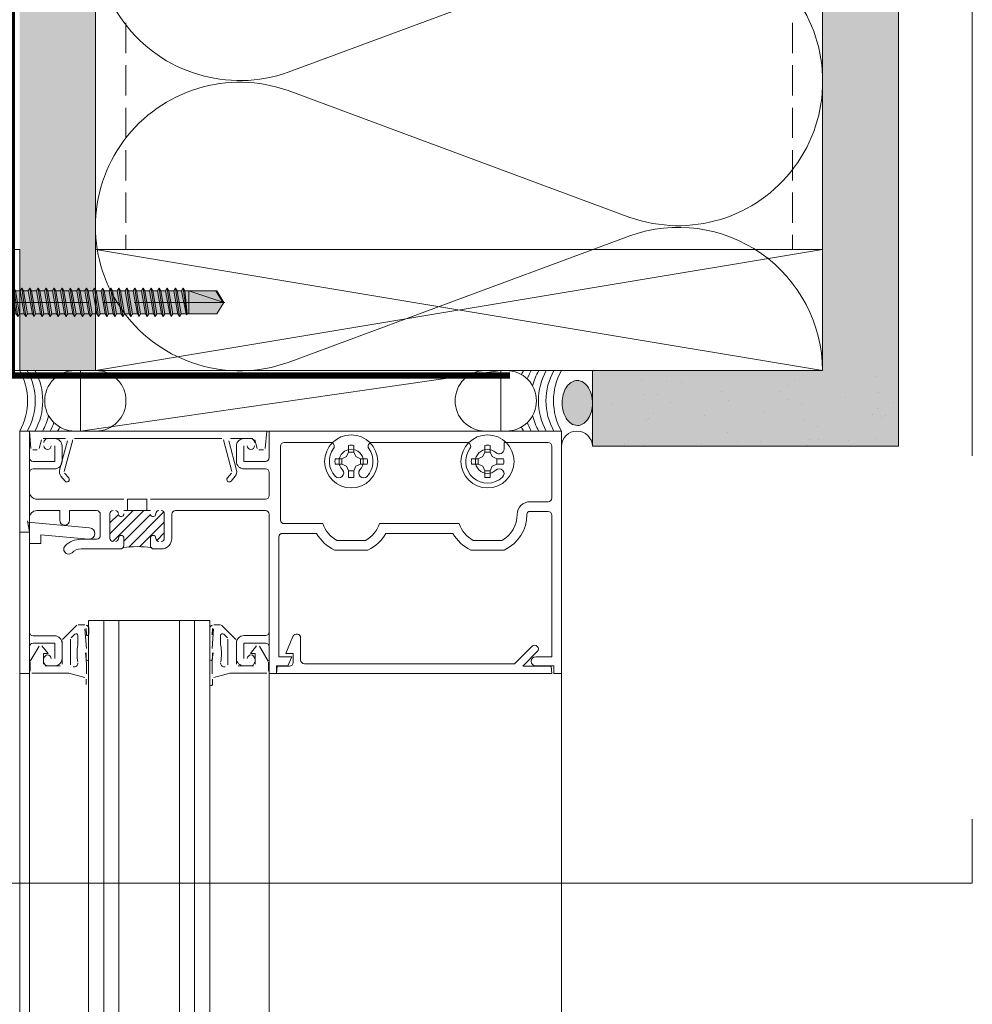
# Model space of a CAD drawing. Units: inches. Extents: x -661 to 522, y -265 to 284.
# Drawn here: x 264 to 271, y 218 to 227 of the extents above; entities that cross this region are included whole.
import ezdxf

# ---------------------------------------------------------------- set-up
doc = ezdxf.new("R2010")
doc.units = ezdxf.units.IN
doc.header["$MEASUREMENT"] = 0
for name, pattern in [('ACAD_ISO02W100', [15, 12, -3]), ('DASH', [0.35, 0.25, -0.1]), ('HIDDEN2', [0.1875, 0.125, -0.0625]), ('MITTE2', [28.575, 19.05, -3.175, 3.175, -3.175])]:
    doc.linetypes.add(name, pattern=pattern)
for name, color, linetype, lineweight in [('A-DETL', 3, 'Continuous', 5), ('A-DETL-GENF', 3, 'Continuous', 5), ('A-DETL-INSL', 8, 'Continuous', 5), ('A-WALL', 2, 'Continuous', 5), ('AK PART', 3, 'Continuous', 5), ('Allface-Accessories', 200, 'Continuous', 9), ('Allface-Centerlines', 1, 'MITTE2', 9), ('Allface-Dimension', 94, 'Continuous', 9), ('barrier', 1, 'HIDDEN2', 5), ('HATCH', 8, 'Continuous', 5), ('I-WALL', 2, 'Continuous', 5)]:
    doc.layers.add(name, color=color, linetype=linetype, lineweight=lineweight)
doc.layers.add('Allface-Hidden', color=54, linetype='ACAD_ISO02W100', lineweight=9, plot=False)
doc.styles.add('Allface-dwg', font='arial.ttf')
pattern_1 = [(307.5, (-2171.50716, -3497.32714), (0.481705942, 0.01574834), [0, -0.38, 0, -0.425, 0, -0.40625]), (277.5, (-2171.50716, -3497.32714), (0.70553652, -0.44244418), [0, -0.205, 0, -0.3425, 0, -0.13125]), (237.5, (-2171.50716, -3497.01964), (0.001414763, -0.778535465), [0, -0.125, 0, -0.45, 0, -0.5875]), (227.5, (-2171.50716, -3497.01964), (0.21941889, -0.75153165), [0, -0.0625, 0, -0.295, 0, -0.3375])]

# ---------------------------------------------------------------- blocks, each defined once
blk = doc.blocks.new('SLS60x46_fv')
at = {"transparency": 33554483}
h = blk.add_hatch(color=250, dxfattribs=at)
h.dxf.hatch_style = 1
h.paths.add_polyline_path([(-306.61, 157.79), (-307.18, 158.12), (-315.27, 158.12), (-315.85, 157.79), (-315.85, 154.62), (-316.23, 154.37), (-316.23, 153.82), (-317.23, 153.82), (-317.23, 152.22), (-313.62, 152.22), (-313.62, 151.37), (-314.22, 151.02), (-313.62, 150.67), (-313.62, 149.67), (-314.22, 149.33), (-313.62, 148.98), (-313.62, 147.98), (-314.22, 147.63), (-313.62, 147.29), (-313.62, 146.29), (-314.22, 145.94), (-313.62, 145.59), (-313.62, 144.59), (-314.22, 144.25), (-313.62, 143.9), (-313.62, 142.9), (-314.22, 142.56), (-313.62, 142.21), (-313.62, 141.21), (-314.22, 140.86), (-313.62, 140.52), (-313.62, 139.52), (-314.22, 139.17), (-313.62, 138.82), (-313.62, 137.82), (-314.22, 137.48), (-313.62, 137.13), (-313.62, 136.13), (-314.22, 135.78), (-313.62, 135.44), (-313.62, 134.44), (-314.22, 134.09), (-313.62, 133.75), (-313.62, 132.75), (-314.22, 132.4), (-313.62, 132.05), (-313.62, 131.05), (-314.22, 130.71), (-313.62, 130.36), (-313.62, 129.36), (-314.22, 129.01), (-313.62, 128.67), (-313.62, 127.67), (-314.22, 127.32), (-313.62, 126.97), (-313.62, 125.97), (-314.22, 125.63), (-313.62, 125.28), (-313.62, 124.28), (-314.22, 123.93), (-313.62, 123.59), (-313.62, 122.59), (-314.22, 122.24), (-313.62, 121.9), (-313.62, 120.9), (-314.22, 120.55), (-313.62, 120.2), (-313.62, 119.2), (-314.22, 118.86), (-313.62, 118.51), (-313.62, 117.51), (-314.22, 117.16), (-313.62, 116.82), (-313.62, 115.75), (-313.83, 115.63), (-313.62, 115.51), (-313.62, 115.2), (-313.62, 109.31), (-311.23, 107.82), (-308.82, 109.31), (-308.82, 116.05), (-308.22, 116.4), (-308.82, 116.74), (-308.82, 117.66), (-308.22, 118.01), (-308.82, 118.36), (-308.82, 119.36), (-308.22, 119.7), (-308.82, 120.05), (-308.82, 121.05), (-308.22, 121.4), (-308.82, 121.74), (-308.82, 122.74), (-308.22, 123.09), (-308.82, 123.43), (-308.82, 124.43), (-308.22, 124.78), (-308.82, 125.13), (-308.82, 126.13), (-308.22, 126.47), (-308.82, 126.82), (-308.82, 127.82), (-308.22, 128.17), (-308.82, 128.51), (-308.82, 129.51), (-308.22, 129.86), (-308.82, 130.21), (-308.82, 131.21), (-308.22, 131.55), (-308.82, 131.9), (-308.82, 132.9), (-308.22, 133.25), (-308.82, 133.59), (-308.82, 134.59), (-308.22, 134.94), (-308.82, 135.28), (-308.82, 136.28), (-308.22, 136.63), (-308.82, 136.98), (-308.82, 137.98), (-308.22, 138.32), (-308.82, 138.67), (-308.82, 139.67), (-308.22, 140.02), (-308.82, 140.36), (-308.82, 141.36), (-308.22, 141.71), (-308.82, 142.06), (-308.82, 143.06), (-308.22, 143.4), (-308.82, 143.75), (-308.82, 144.75), (-308.22, 145.09), (-308.82, 145.44), (-308.82, 146.44), (-308.22, 146.79), (-308.82, 147.13), (-308.82, 148.13), (-308.22, 148.48), (-308.82, 148.83), (-308.82, 149.83), (-308.22, 150.17), (-308.82, 150.52), (-308.82, 151.52), (-308.22, 151.87), (-308.83, 152.22), (-305.23, 152.22), (-305.23, 153.82), (-306.23, 153.82), (-306.23, 154.37), (-306.61, 154.62)])
for p, q in [((-315.85, 157.79), (-315.27, 158.12)), ((-315.85, 154.62), (-315.85, 157.79)), ((-315.27, 158.12), (-307.18, 158.12)), ((-313.54, 154.62), (-313.54, 157.79)), ((-308.92, 154.62), (-308.92, 157.79)), ((-308.92, 154.62), (-308.92, 157.59)), ((-306.61, 157.79), (-307.18, 158.12)), ((-306.61, 154.62), (-306.61, 157.79)), ((-306.61, 154.62), (-306.61, 157.59)), ((-316.23, 154.37), (-315.85, 154.62)), ((-316.23, 154.37), (-306.23, 154.37)), ((-316.23, 153.82), (-316.23, 154.37)), ((-316.23, 153.82), (-306.23, 153.82)), ((-313.62, 151.37), (-313.62, 153.82)), ((-308.82, 152.21), (-308.82, 153.82)), ((-306.23, 154.37), (-306.61, 154.62)), ((-306.23, 153.82), (-306.23, 154.37)), ((-314.22, 151.02), (-308.22, 151.87)), ((-313.62, 151.37), (-314.22, 151.02)), ((-314.22, 151.02), (-313.62, 150.67)), ((-313.62, 151.37), (-308.82, 152.21)), ((-313.62, 150.67), (-308.82, 151.52)), ((-308.82, 152.21), (-308.22, 151.87)), ((-308.22, 151.87), (-308.82, 151.52)), ((-308.82, 150.52), (-308.82, 151.52)), ((-314.22, 149.33), (-308.22, 150.17)), ((-313.62, 149.67), (-314.22, 149.33)), ((-314.22, 149.33), (-313.62, 148.98)), ((-313.62, 149.67), (-313.62, 150.67)), ((-313.62, 149.67), (-308.82, 150.52)), ((-313.62, 148.98), (-308.82, 149.83)), ((-313.62, 147.98), (-313.62, 148.98)), ((-313.62, 147.98), (-308.82, 148.83)), ((-308.82, 150.52), (-308.22, 150.17)), ((-308.22, 150.17), (-308.82, 149.83)), ((-308.82, 148.83), (-308.82, 149.83)), ((-308.82, 148.83), (-308.22, 148.48)), ((-314.22, 147.63), (-308.22, 148.48)), ((-313.62, 147.98), (-314.22, 147.63)), ((-314.22, 147.63), (-313.62, 147.29)), ((-314.22, 145.94), (-308.22, 146.79)), ((-313.62, 147.29), (-308.82, 148.13)), ((-313.62, 146.29), (-313.62, 147.29)), ((-313.62, 146.29), (-308.82, 147.13)), ((-308.22, 148.48), (-308.82, 148.13)), ((-308.82, 147.13), (-308.82, 148.13)), ((-308.82, 147.13), (-308.22, 146.79)), ((-308.22, 146.79), (-308.82, 146.44)), ((-313.62, 146.29), (-314.22, 145.94)), ((-314.22, 145.94), (-313.62, 145.59)), ((-314.22, 144.25), (-308.22, 145.09)), ((-313.62, 144.59), (-314.22, 144.25)), ((-313.62, 145.59), (-308.82, 146.44)), ((-313.62, 144.59), (-313.62, 145.59)), ((-313.62, 144.59), (-308.82, 145.44)), ((-313.62, 143.9), (-308.82, 144.75)), ((-308.82, 145.44), (-308.82, 146.44)), ((-308.82, 145.44), (-308.22, 145.09)), ((-308.22, 145.09), (-308.82, 144.75)), ((-308.82, 143.75), (-308.82, 144.75)), ((-314.22, 144.25), (-313.62, 143.9)), ((-314.22, 142.56), (-308.22, 143.4)), ((-313.62, 142.9), (-314.22, 142.56)), ((-314.22, 142.56), (-313.62, 142.21)), ((-313.62, 142.9), (-313.62, 143.9)), ((-313.62, 142.9), (-308.82, 143.75)), ((-313.62, 142.21), (-308.82, 143.06)), ((-308.82, 143.75), (-308.22, 143.4)), ((-308.22, 143.4), (-308.82, 143.06)), ((-308.82, 142.06), (-308.82, 143.06)), ((-314.22, 140.86), (-308.22, 141.71)), ((-313.62, 141.21), (-314.22, 140.86)), ((-314.22, 140.86), (-313.62, 140.52)), ((-313.62, 141.21), (-313.62, 142.21)), ((-313.62, 141.21), (-308.82, 142.06)), ((-313.62, 140.52), (-308.82, 141.36)), ((-313.62, 139.52), (-313.62, 140.52)), ((-308.82, 142.06), (-308.22, 141.71)), ((-308.22, 141.71), (-308.82, 141.36)), ((-308.82, 140.36), (-308.82, 141.36)), ((-314.22, 139.17), (-308.22, 140.02)), ((-313.62, 139.52), (-314.22, 139.17)), ((-314.22, 139.17), (-313.62, 138.82)), ((-314.22, 137.48), (-308.22, 138.32)), ((-313.62, 139.52), (-308.82, 140.36)), ((-313.62, 138.82), (-308.82, 139.67)), ((-313.62, 137.82), (-313.62, 138.82)), ((-313.62, 137.82), (-308.82, 138.67)), ((-308.82, 140.36), (-308.22, 140.02)), ((-308.22, 140.02), (-308.82, 139.67)), ((-308.82, 138.67), (-308.82, 139.67)), ((-308.22, 138.32), (-308.82, 138.67)), ((-308.82, 137.98), (-308.22, 138.32)), ((-314.22, 137.48), (-313.62, 137.82)), ((-313.62, 137.13), (-314.22, 137.48)), ((-314.22, 135.78), (-308.22, 136.63)), ((-313.62, 137.13), (-308.82, 137.98)), ((-313.62, 137.13), (-313.62, 136.13)), ((-313.62, 136.13), (-308.82, 136.98)), ((-313.62, 135.44), (-308.82, 136.28)), ((-308.82, 136.98), (-308.82, 137.98)), ((-308.82, 136.98), (-308.22, 136.63)), ((-308.22, 136.63), (-308.82, 136.28)), ((-308.82, 135.28), (-308.82, 136.28)), ((-313.62, 136.13), (-314.22, 135.78)), ((-314.22, 135.78), (-313.62, 135.44)), ((-314.22, 134.09), (-308.22, 134.94)), ((-314.22, 134.09), (-313.62, 134.44)), ((-313.62, 134.44), (-313.62, 135.44)), ((-313.62, 134.44), (-308.82, 135.28)), ((-313.62, 133.75), (-308.82, 134.59)), ((-308.22, 134.94), (-308.82, 135.28)), ((-308.82, 134.59), (-308.22, 134.94)), ((-308.82, 133.59), (-308.82, 134.59)), ((-313.62, 133.75), (-314.22, 134.09)), ((-314.22, 132.4), (-308.22, 133.25)), ((-313.62, 132.75), (-314.22, 132.4)), ((-314.22, 132.4), (-313.62, 132.05)), ((-313.62, 132.75), (-313.62, 133.75)), ((-313.62, 132.75), (-308.82, 133.59)), ((-313.62, 132.05), (-308.82, 132.9)), ((-308.82, 133.59), (-308.22, 133.25)), ((-308.22, 133.25), (-308.82, 132.9)), ((-308.82, 131.9), (-308.82, 132.9)), ((-314.22, 130.71), (-308.22, 131.55)), ((-314.22, 130.71), (-313.62, 131.05)), ((-313.62, 130.36), (-314.22, 130.71)), ((-313.62, 131.05), (-313.62, 132.05)), ((-313.62, 131.05), (-308.82, 131.9)), ((-313.62, 130.36), (-308.82, 131.21)), ((-313.62, 129.36), (-313.62, 130.36)), ((-313.62, 129.36), (-308.82, 130.21)), ((-308.22, 131.55), (-308.82, 131.9)), ((-308.82, 131.21), (-308.22, 131.55)), ((-308.82, 130.21), (-308.82, 131.21)), ((-308.82, 130.21), (-308.22, 129.86)), ((-314.22, 129.01), (-308.22, 129.86)), ((-313.62, 129.36), (-314.22, 129.01)), ((-314.22, 129.01), (-313.62, 128.67)), ((-314.22, 127.32), (-308.22, 128.17)), ((-313.62, 128.67), (-308.82, 129.51)), ((-313.62, 127.67), (-313.62, 128.67)), ((-313.62, 127.67), (-308.82, 128.51)), ((-308.22, 129.86), (-308.82, 129.51)), ((-308.82, 128.51), (-308.82, 129.51)), ((-308.22, 128.17), (-308.82, 128.51)), ((-308.82, 127.82), (-308.22, 128.17)), ((-314.22, 127.32), (-313.62, 127.67)), ((-313.62, 126.97), (-314.22, 127.32)), ((-314.22, 125.63), (-308.22, 126.47)), ((-313.62, 125.97), (-314.22, 125.63)), ((-313.62, 126.97), (-308.82, 127.82)), ((-313.62, 126.97), (-313.62, 125.97)), ((-313.62, 125.97), (-308.82, 126.82)), ((-313.62, 125.28), (-308.82, 126.13)), ((-308.82, 126.82), (-308.82, 127.82)), ((-308.82, 126.82), (-308.22, 126.47)), ((-308.22, 126.47), (-308.82, 126.13)), ((-308.82, 125.13), (-308.82, 126.13)), ((-314.22, 125.63), (-313.62, 125.28)), ((-314.22, 123.93), (-308.22, 124.78)), ((-314.22, 123.93), (-313.62, 124.28)), ((-313.62, 123.59), (-314.22, 123.93)), ((-313.62, 124.28), (-313.62, 125.28)), ((-313.62, 124.28), (-308.82, 125.13)), ((-313.62, 123.59), (-308.82, 124.43)), ((-308.22, 124.78), (-308.82, 125.13)), ((-308.82, 124.43), (-308.22, 124.78)), ((-308.82, 123.43), (-308.82, 124.43)), ((-314.22, 122.24), (-308.22, 123.09)), ((-313.62, 122.59), (-314.22, 122.24)), ((-314.22, 122.24), (-313.62, 121.9)), ((-313.62, 122.59), (-313.62, 123.59)), ((-313.62, 122.59), (-308.82, 123.43)), ((-313.62, 121.9), (-308.82, 122.74)), ((-313.62, 120.9), (-313.62, 121.9)), ((-308.82, 123.43), (-308.22, 123.09)), ((-308.22, 123.09), (-308.82, 122.74)), ((-308.82, 121.74), (-308.82, 122.74)), ((-314.22, 120.55), (-308.22, 121.4)), ((-313.62, 120.9), (-314.22, 120.55)), ((-314.22, 120.55), (-313.62, 120.2)), ((-313.62, 120.9), (-308.82, 121.74)), ((-313.62, 120.2), (-308.82, 121.05)), ((-313.62, 119.2), (-313.62, 120.2)), ((-313.62, 119.2), (-308.82, 120.05)), ((-308.82, 121.74), (-308.22, 121.4)), ((-308.22, 121.4), (-308.82, 121.05)), ((-308.82, 120.05), (-308.82, 121.05)), ((-308.22, 119.7), (-308.82, 120.05)), ((-314.22, 118.86), (-308.22, 119.7)), ((-314.22, 118.86), (-313.62, 119.2)), ((-313.62, 118.51), (-314.22, 118.86)), ((-314.22, 117.16), (-308.22, 118.01)), ((-313.62, 118.51), (-308.82, 119.36)), ((-313.62, 117.51), (-313.62, 118.51)), ((-313.62, 117.51), (-308.82, 118.36)), ((-308.82, 119.36), (-308.22, 119.7)), ((-308.82, 118.36), (-308.82, 119.36)), ((-308.82, 118.36), (-308.22, 118.01)), ((-308.22, 118.01), (-308.82, 117.66)), ((-313.62, 117.51), (-314.22, 117.16)), ((-314.22, 117.16), (-313.62, 116.82)), ((-313.83, 115.63), (-308.22, 116.4)), ((-313.62, 115.75), (-313.83, 115.63)), ((-313.83, 115.63), (-313.62, 115.51)), ((-313.62, 116.82), (-308.82, 117.66)), ((-313.62, 115.75), (-313.62, 116.82)), ((-313.62, 115.75), (-308.82, 116.74)), ((-313.62, 115.51), (-308.82, 116.05)), ((-308.82, 116.74), (-308.82, 117.66)), ((-308.22, 116.4), (-308.82, 116.74)), ((-308.82, 116.05), (-308.22, 116.4)), ((-308.82, 109.31), (-308.82, 116.05)), ((-313.62, 115.2), (-313.62, 115.51)), ((-313.62, 109.31), (-313.62, 115.2)), ((-308.82, 115.2), (-313.62, 115.2)), ((-311.23, 107.82), (-308.82, 115.2)), ((-311.11, 108.14), (-308.82, 109.55)), ((-311.23, 107.82), (-313.62, 109.31)), ((-311.23, 107.82), (-308.82, 109.31))]:
    blk.add_line(p, q)
blk.add_lwpolyline([(-305.23, 152.22), (-317.23, 152.22), (-317.23, 153.82), (-305.23, 153.82)], close=True)
for centre, radius, start, end in [((-314.69, 155.92), 2.2, 58.2882, 121.7118), ((-311.23, 149.86), 8.25, 73.7496, 106.2504), ((-307.76, 155.92), 2.2, 58.2882, 121.7118), ((-314.69, 149.72), 5.03, 76.7228, 103.2772), ((-311.23, 139.46), 15.33, 81.3353, 98.6647), ((-307.76, 149.72), 5.03, 76.7228, 103.2772)]:
    blk.add_arc(centre, radius, start, end)
at = {"layer": 'Allface-Centerlines'}
blk.add_line((-311.23, 107.62), (-311.23, 159.12), dxfattribs=at)
at = {"layer": 'Allface-Dimension', "style": 'Allface-dwg'}
blk.add_attdef('DIMENSION', (-315.43, 155.32), '', height=1.5, dxfattribs=at)

msp = doc.modelspace()

# ---------------------------------------------------------------- hatches: boundary and pattern name
at = {"layer": 'HATCH'}
h = msp.add_hatch(dxfattribs=at)
h.set_pattern_fill('AR-SAND', color=256, scale=0.25, angle=-90, style=0)
h.set_pattern_definition(pattern_1)
h.paths.add_polyline_path([(264.24861, 272.13496), (263.62361, 272.13496), (263.62361, 223.73044), (264.24861, 223.73044)])
at = {"layer": 'HATCH', "transparency": 33554457}
for points in [[(264.24861, 272.13496), (263.62361, 272.13496), (263.62361, 223.73044), (264.24861, 223.73044)], [(270.87361, 272.13496), (270.24861, 272.13496), (270.24861, 223.73058), (270.87361, 223.73058)], [(270.87361, 223.73044), (268.34867, 223.73044), (268.34867, 223.10544), (270.87361, 223.10544)]]:
    msp.add_hatch(color=254, dxfattribs=at).paths.add_polyline_path(points)
at = {"layer": 'HATCH'}
h = msp.add_hatch(dxfattribs=at)
h.set_pattern_fill('AR-SAND', color=256, scale=0.25, angle=-90, style=0)
h.set_pattern_definition(pattern_1)
h.paths.add_polyline_path([(270.87361, 272.13496), (270.24861, 272.13496), (270.24861, 223.10544), (270.87361, 223.10544)])
h = msp.add_hatch(dxfattribs=at)
h.set_pattern_fill('AR-SAND', color=256, scale=0.25, angle=-90, style=0)
h.set_pattern_definition([(307.5, (-2169.63775, -3542.0324), (0.481705942, 0.01574834), [0, -0.38, 0, -0.425, 0, -0.40625]), (277.5, (-2169.63775, -3542.0324), (0.70553652, -0.44244418), [0, -0.205, 0, -0.3425, 0, -0.13125]), (237.5, (-2169.63775, -3541.7249), (0.001414763, -0.778535465), [0, -0.125, 0, -0.45, 0, -0.5875]), (227.5, (-2169.63775, -3541.7249), (0.21941889, -0.75153165), [0, -0.0625, 0, -0.295, 0, -0.3375])])
h.paths.add_polyline_path([(270.87361, 223.73044), (268.34867, 223.73044), (268.34867, 223.10544), (270.87361, 223.10544)])
msp.add_hatch(color=256, dxfattribs=at).paths.add_polyline_path([(268.22455, 223.27698), (268.19856, 223.28103), (268.1737, 223.29301), (268.15107, 223.3124), (268.13165, 223.33835), (268.11629, 223.36972), (268.10566, 223.40514), (268.10023, 223.44307), (268.10023, 223.48184), (268.10566, 223.51977), (268.11629, 223.55519), (268.13165, 223.58656), (268.15107, 223.61251), (268.1737, 223.63189), (268.19856, 223.64388), (268.22455, 223.64793), (268.25053, 223.64388), (268.27539, 223.63189), (268.29802, 223.61251), (268.31744, 223.58656), (268.3328, 223.55519), (268.34343, 223.51977), (268.34867, 223.48181), (268.34867, 223.44174), (268.34343, 223.40514), (268.3328, 223.36972), (268.31744, 223.33835), (268.29802, 223.3124), (268.27539, 223.29301), (268.25053, 223.28103)], flags=0)

# ---------------------------------------------------------------- linework, layer by layer
at = {"layer": 'A-DETL'}
for p, q in [((270.24861, 272.13496), (270.24861, 223.73044)), ((270.24861, 223.73044), (264.24942, 224.73044)), ((264.24942, 223.73044), (270.24861, 224.73044)), ((264.24942, 224.73044), (270.24861, 224.73044)), ((264.24861, 223.73044), (263.62361, 223.73044)), ((264.07849, 223.73044), (264.25258, 223.73044)), ((264.12429, 223.23044), (264.12429, 223.73044)), ((264.12429, 223.73044), (267.59293, 223.73044)), ((267.59293, 223.73044), (264.12429, 223.23044)), ((264.12429, 223.23044), (267.59293, 223.73044)), ((268.34867, 223.73044), (264.24861, 223.73044)), ((264.24942, 223.73044), (270.24861, 223.73044)), ((267.63874, 223.73044), (267.46465, 223.73044)), ((267.59293, 223.73044), (267.59293, 223.23044)), ((268.34867, 223.10544), (268.34867, 223.73044)), ((268.34867, 223.73044), (270.24861, 223.73044)), ((263.62361, 222.39744), (263.62361, 223.23044)), ((263.62361, 223.23044), (263.70361, 223.23044)), ((263.70361, 223.23044), (263.62361, 223.23044)), ((263.62361, 223.23044), (263.62361, 222.39744)), ((263.70361, 179.03286), (263.70361, 223.23044)), ((263.71606, 223.08813), (263.70361, 223.23044)), ((263.70361, 223.23044), (265.66161, 223.23044)), ((263.70361, 223.23044), (263.70361, 223.01044)), ((263.70361, 223.01044), (263.70361, 223.23044)), ((264.25258, 223.23044), (264.07849, 223.23044)), ((267.59293, 223.23044), (264.12429, 223.23044)), ((265.66161, 223.23044), (265.64916, 223.08813)), ((265.68161, 223.01144), (265.68161, 223.23044)), ((265.68161, 223.23044), (268.09361, 223.23044)), ((268.09361, 223.23044), (265.68161, 223.23044)), ((265.68161, 223.23044), (265.68161, 223.01144)), ((267.46465, 223.23044), (267.63874, 223.23044)), ((268.09361, 223.23044), (268.09361, 221.23044)), ((268.09361, 221.23044), (268.09361, 223.23044)), ((263.80233, 223.15732), (263.7831, 223.08556)), ((264.0027, 223.16844), (263.81682, 223.16844)), ((263.85461, 223.16844), (263.91161, 223.16844)), ((263.91161, 223.16844), (263.85461, 223.16844)), ((263.91361, 222.98044), (263.91361, 223.10844)), ((263.91361, 223.10844), (263.91361, 222.98044)), ((263.95249, 222.9081), (264.01719, 223.14956)), ((263.97361, 223.10644), (263.97361, 222.98044)), ((263.97361, 222.98044), (263.97361, 223.10644)), ((264.06068, 223.15732), (263.99112, 222.89774)), ((265.29006, 223.16844), (264.07517, 223.16844)), ((265.3741, 222.89774), (265.30455, 223.15732)), ((265.34804, 223.14956), (265.41274, 222.9081)), ((265.5484, 223.16844), (265.36253, 223.16844)), ((265.41161, 222.98044), (265.41161, 223.10644)), ((265.41161, 223.10644), (265.41161, 222.98044)), ((265.47161, 223.10844), (265.47161, 222.98044)), ((265.47161, 222.98044), (265.47161, 223.10844)), ((265.47361, 223.16844), (265.53061, 223.16844)), ((265.53061, 223.16844), (265.47361, 223.16844)), ((265.58212, 223.08556), (265.56289, 223.15732)), ((265.77561, 223.10544), (265.77561, 222.49744)), ((265.77561, 222.49744), (265.77561, 223.10544)), ((266.18862, 223.13644), (265.80661, 223.13644)), ((265.80661, 223.13644), (266.18862, 223.13644)), ((266.33624, 223.05761), (266.33624, 223.11242)), ((266.38098, 223.11242), (266.38098, 223.05761)), ((267.31362, 223.13644), (266.5286, 223.13644)), ((266.5286, 223.13644), (267.31362, 223.13644)), ((267.46124, 223.11242), (267.46124, 223.05761)), ((267.50598, 223.05761), (267.50598, 223.11242)), ((267.98261, 223.13644), (267.6198, 223.13644)), ((267.6198, 223.13644), (267.6198, 223.08216)), ((267.6198, 223.08216), (267.6198, 223.13644)), ((267.6198, 223.13644), (267.98261, 223.13644)), ((268.01361, 222.67844), (268.01361, 223.10544)), ((268.01361, 223.10544), (268.01361, 222.67844)), ((270.87361, 223.10544), (268.34867, 223.10544)), ((263.76861, 223.07444), (263.73101, 223.07444)), ((265.63422, 223.07444), (265.59661, 223.07444)), ((266.28144, 223.00281), (266.31947, 223.01958)), ((266.31947, 223.01958), (266.33624, 223.05761)), ((266.38098, 223.05761), (266.33624, 223.05761)), ((266.38098, 223.05761), (266.39775, 223.01958)), ((266.39775, 223.01958), (266.43579, 223.00281)), ((267.40644, 223.00281), (267.44447, 223.01958)), ((267.44447, 223.01958), (267.46124, 223.05761)), ((267.46124, 223.05761), (267.50598, 223.05761)), ((267.50598, 223.05761), (267.52275, 223.01958)), ((267.52275, 223.01958), (267.56079, 223.00281)), ((263.73361, 222.98044), (263.91361, 222.98044)), ((263.91361, 222.98044), (263.73361, 222.98044)), ((265.47161, 222.98044), (265.65061, 222.98044)), ((265.65061, 222.98044), (265.47161, 222.98044)), ((266.28144, 223.00281), (266.22664, 223.00281)), ((266.22664, 222.95807), (266.28144, 222.95807)), ((266.28144, 222.95807), (266.28144, 223.00281)), ((266.31947, 222.9413), (266.28144, 222.95807)), ((266.33624, 222.90327), (266.31947, 222.9413)), ((266.39775, 222.9413), (266.38098, 222.90327)), ((266.43579, 222.95807), (266.39775, 222.9413)), ((266.43579, 222.95807), (266.43579, 223.00281)), ((266.43579, 223.00281), (266.49059, 223.00281)), ((266.49059, 222.95807), (266.43579, 222.95807)), ((267.40644, 223.00281), (267.35164, 223.00281)), ((267.35164, 222.95807), (267.40644, 222.95807)), ((267.40644, 222.95807), (267.40644, 223.00281)), ((267.44447, 222.9413), (267.40644, 222.95807)), ((267.46124, 222.90327), (267.44447, 222.9413)), ((267.52275, 222.9413), (267.50598, 222.90327)), ((267.56079, 222.95807), (267.52275, 222.9413)), ((267.56079, 222.95807), (267.56079, 223.00281)), ((267.56079, 223.00281), (267.61559, 223.00281)), ((267.61559, 222.95807), (267.56079, 222.95807)), ((263.70361, 222.88744), (263.70361, 222.73044)), ((263.70361, 222.73044), (263.70361, 222.88744)), ((263.91161, 222.91844), (263.73461, 222.91844)), ((263.73461, 222.91844), (263.91161, 222.91844)), ((263.99782, 222.81758), (263.96348, 222.85851)), ((263.99412, 222.88422), (264.02846, 222.8433)), ((265.33676, 222.8433), (265.3711, 222.88422)), ((265.40174, 222.85851), (265.36741, 222.81758)), ((265.65061, 222.91844), (265.47361, 222.91844)), ((265.47361, 222.91844), (265.65061, 222.91844)), ((265.68161, 222.69944), (265.68161, 222.88744)), ((265.68161, 222.88744), (265.68161, 222.69944)), ((266.33624, 222.84846), (266.33624, 222.90327)), ((266.33624, 222.90327), (266.38098, 222.90327)), ((266.38098, 222.90327), (266.38098, 222.84846)), ((267.46124, 222.84846), (267.46124, 222.90327)), ((267.46124, 222.90327), (267.50598, 222.90327)), ((267.50598, 222.90327), (267.50598, 222.84846)), ((263.76561, 222.66844), (264.48361, 222.66844)), ((264.48361, 222.66844), (263.76561, 222.66844)), ((264.51361, 222.66844), (264.67161, 222.66844)), ((264.51361, 222.57444), (264.51361, 222.66844)), ((264.67161, 222.66844), (264.67161, 222.57444)), ((264.70161, 222.66844), (265.65061, 222.66844)), ((265.65061, 222.66844), (264.70161, 222.66844)), ((267.83361, 222.64744), (267.98261, 222.64744)), ((267.98261, 222.64744), (267.83361, 222.64744)), ((263.95461, 222.57444), (263.76561, 222.57444)), ((263.76561, 222.57444), (263.95461, 222.57444)), ((263.95461, 222.49444), (263.95461, 222.57444)), ((263.95461, 222.57444), (263.95461, 222.49444)), ((264.25761, 222.57444), (264.03461, 222.57444)), ((264.03461, 222.57444), (264.03461, 222.49444)), ((264.03461, 222.49444), (264.03461, 222.57444)), ((264.03461, 222.57444), (264.25761, 222.57444)), ((264.28861, 222.36844), (264.28861, 222.54344)), ((264.28861, 222.54344), (264.28861, 222.36844)), ((264.36861, 222.38376), (264.5593, 222.57444)), ((264.36861, 222.54944), (264.36861, 222.34444)), ((264.36861, 222.34444), (264.36861, 222.54944)), ((264.36861, 222.47214), (264.43904, 222.54257)), ((264.3927, 222.31946), (264.64769, 222.57444)), ((264.70161, 222.57444), (264.48361, 222.57444)), ((264.48361, 222.57444), (264.70161, 222.57444)), ((264.48361, 222.32198), (264.70246, 222.54083)), ((264.67161, 222.57444), (264.51361, 222.57444)), ((264.52347, 222.27345), (264.81277, 222.56275)), ((264.81661, 222.34444), (264.81661, 222.54944)), ((264.81661, 222.54944), (264.81661, 222.34444)), ((264.87861, 222.54344), (264.87861, 222.34444)), ((264.87861, 222.34444), (264.87861, 222.54344)), ((265.65061, 222.57444), (264.90961, 222.57444)), ((264.90961, 222.57444), (265.65061, 222.57444)), ((265.68161, 221.57344), (265.68161, 222.54344)), ((265.68161, 222.54344), (265.68161, 221.57344)), ((267.98261, 222.56744), (267.83361, 222.56744)), ((267.83361, 222.56744), (267.98261, 222.56744)), ((268.01361, 221.36844), (268.01361, 222.53644)), ((268.01361, 222.53644), (268.01361, 221.36844)), ((263.68739, 222.48944), (263.70361, 222.39744)), ((263.70361, 222.39744), (263.68739, 222.48944)), ((264.20071, 222.43272), (263.68951, 222.47744)), ((263.68951, 222.47744), (263.70361, 222.39744)), ((264.61507, 222.27666), (264.81661, 222.4782)), ((265.80661, 222.46644), (266.1257, 222.46644)), ((266.1257, 222.46644), (265.80661, 222.46644)), ((266.59153, 222.46644), (267.2507, 222.46644)), ((267.2507, 222.46644), (266.59153, 222.46644)), ((263.62361, 177.25411), (263.62361, 222.43245)), ((263.70361, 222.39744), (263.62361, 222.39744)), ((263.62361, 222.39744), (263.62361, 221.23044)), ((263.70361, 222.39744), (263.62361, 222.39744)), ((263.62361, 222.39744), (263.70361, 222.39744)), ((263.79761, 222.30344), (263.79761, 222.37362)), ((263.79761, 222.37362), (264.19252, 222.33907)), ((264.75375, 222.32695), (264.81661, 222.38981)), ((265.68154, 179.03286), (265.68154, 222.43245)), ((266.0735, 222.38644), (265.79261, 222.38644)), ((265.79261, 222.38644), (266.0735, 222.38644)), ((267.1985, 222.38644), (266.64372, 222.38644)), ((266.64372, 222.38644), (267.1985, 222.38644)), ((268.09354, 179.03286), (268.09354, 222.43245)), ((263.70361, 221.57144), (263.70361, 222.30344)), ((263.70361, 222.30344), (263.79761, 222.30344)), ((264.13061, 222.33744), (264.25761, 222.33744)), ((264.25761, 222.33744), (264.13061, 222.33744)), ((264.48361, 222.34694), (264.48361, 222.28844)), ((264.48361, 222.28844), (264.48361, 222.34694)), ((264.70161, 222.28844), (264.70161, 222.34694)), ((264.70161, 222.34694), (264.70161, 222.28844)), ((265.76161, 222.35544), (265.76161, 221.36844)), ((265.76161, 221.36844), (265.76161, 222.35544)), ((266.23933, 222.32844), (266.4779, 222.32844)), ((266.4779, 222.32844), (266.23933, 222.32844)), ((267.36433, 222.32844), (267.6029, 222.32844)), ((267.6029, 222.32844), (267.36433, 222.32844)), ((264.45261, 222.25744), (264.13061, 222.25744)), ((264.13061, 222.25744), (264.45261, 222.25744)), ((264.79161, 222.25744), (264.73261, 222.25744)), ((264.73261, 222.25744), (264.79161, 222.25744)), ((266.49714, 222.24844), (266.22009, 222.24844)), ((266.22009, 222.24844), (266.49714, 222.24844)), ((267.62214, 222.24844), (267.34509, 222.24844)), ((267.34509, 222.24844), (267.62214, 222.24844)), ((264.16063, 221.6319), (264.10617, 221.63244)), ((264.19145, 178.59536), (264.19145, 221.66794)), ((265.19149, 221.66794), (264.19145, 221.66794)), ((264.19312, 221.66794), (264.4432, 221.66794)), ((264.31645, 178.59536), (264.31645, 221.66794)), ((264.44152, 221.66794), (264.44152, 178.59536)), ((264.94145, 178.59536), (264.94145, 221.66794)), ((265.06645, 178.59536), (265.06645, 221.66794)), ((265.19149, 221.66794), (265.19149, 178.59536)), ((265.22459, 221.6319), (265.27905, 221.63244)), ((264.09557, 221.62805), (263.97801, 221.51049)), ((264.048, 221.52392), (264.078, 221.55392)), ((264.17361, 221.43488), (264.16159, 221.59839)), ((264.172, 221.60089), (264.17361, 221.55006)), ((264.19288, 221.55541), (264.19336, 221.60783)), ((265.19234, 221.55541), (265.19186, 221.60783)), ((265.21322, 221.60089), (265.21161, 221.55006)), ((265.21161, 221.43488), (265.22363, 221.59839)), ((265.28965, 221.62805), (265.40722, 221.51049)), ((265.33722, 221.52392), (265.30722, 221.55392)), ((263.73361, 221.48044), (263.91361, 221.48044)), ((263.91161, 221.54044), (263.73461, 221.54044)), ((263.91361, 221.48044), (263.91361, 221.35244)), ((263.97361, 221.49988), (263.97361, 221.30744)), ((263.97361, 221.35444), (263.97361, 221.47844)), ((264.04361, 221.30205), (264.04361, 221.51331)), ((264.10361, 221.54331), (264.10361, 221.46619)), ((265.28161, 221.54331), (265.28161, 221.46619)), ((265.34161, 221.30205), (265.34161, 221.51331)), ((265.41161, 221.49988), (265.41161, 221.30744)), ((265.41161, 221.35444), (265.41161, 221.48044)), ((265.41161, 221.48044), (265.41161, 221.35444)), ((265.65061, 221.48044), (265.47161, 221.48044)), ((265.47161, 221.48044), (265.47161, 221.35244)), ((265.47161, 221.35244), (265.47161, 221.48044)), ((265.47161, 221.48044), (265.65061, 221.48044)), ((265.47361, 221.54244), (265.65061, 221.54244)), ((265.65061, 221.54244), (265.47361, 221.54244)), ((265.81961, 221.39344), (265.8783, 221.53513)), ((265.94161, 221.52253), (265.94161, 221.34144)), ((263.70361, 221.23044), (263.70361, 221.45044)), ((263.78285, 221.45604), (263.71062, 221.33093)), ((263.85861, 221.39444), (263.80718, 221.45795)), ((263.81861, 221.30744), (263.81861, 221.39444)), ((263.81861, 221.39444), (263.85861, 221.39444)), ((264.17225, 221.34561), (264.16522, 221.40078)), ((264.17214, 221.40078), (264.17214, 221.3471)), ((264.19214, 221.3471), (264.19214, 221.40716)), ((265.19308, 221.3471), (265.19308, 221.40716)), ((265.21297, 221.34561), (265.22, 221.40078)), ((265.21308, 221.40078), (265.21308, 221.3471)), ((265.52661, 221.39444), (265.57804, 221.45795)), ((265.56661, 221.39444), (265.52661, 221.39444)), ((265.56661, 221.30744), (265.56661, 221.39444)), ((265.60237, 221.45604), (265.6746, 221.33093)), ((265.68161, 221.23044), (265.68161, 221.44944)), ((265.68161, 221.44944), (265.68161, 221.23044)), ((265.87961, 221.39344), (265.81961, 221.39344)), ((265.87961, 221.32144), (265.87961, 221.39344)), ((267.70693, 221.31044), (267.85027, 221.45378)), ((267.89411, 221.40994), (267.77461, 221.29044)), ((263.70861, 221.32343), (263.70861, 221.24744)), ((264.17361, 221.30982), (264.17225, 221.34561)), ((264.17361, 221.22632), (264.17361, 221.30982)), ((265.21161, 221.30982), (265.21297, 221.34561)), ((265.21161, 221.22632), (265.21161, 221.30982)), ((265.67661, 221.32343), (265.67661, 221.24744)), ((265.76161, 221.36844), (265.86761, 221.36844)), ((265.86761, 221.36844), (265.76161, 221.36844)), ((265.86761, 221.36844), (265.83613, 221.29244)), ((265.83613, 221.29244), (265.86761, 221.36844)), ((265.97261, 221.31044), (267.70693, 221.31044)), ((267.88161, 221.36844), (268.01361, 221.36844)), ((268.01361, 221.36844), (267.88161, 221.36844)), ((263.62361, 221.23044), (263.62361, 219.90878)), ((263.62361, 221.23044), (263.70361, 221.23044)), ((263.72361, 221.23244), (264.02861, 221.23244)), ((263.95861, 221.29244), (263.83361, 221.29244)), ((263.85461, 221.29244), (263.91161, 221.29244)), ((264.02861, 221.23244), (264.16102, 221.19696)), ((265.35661, 221.23244), (265.2242, 221.19696)), ((265.66161, 221.23244), (265.35661, 221.23244)), ((265.42661, 221.29244), (265.55161, 221.29244)), ((265.53061, 221.29244), (265.47361, 221.29244)), ((265.47361, 221.29244), (265.53061, 221.29244)), ((265.68161, 221.23044), (265.68161, 219.90878)), ((265.74361, 221.23044), (265.68161, 221.23044)), ((265.68161, 221.23044), (265.74361, 221.23044)), ((265.83613, 221.29244), (265.74361, 221.29244)), ((265.74361, 221.29244), (265.74361, 221.23044)), ((265.74361, 221.23044), (265.74361, 221.29244)), ((265.74361, 221.29244), (265.83613, 221.29244)), ((265.74361, 221.23044), (265.74886, 221.29044)), ((268.01461, 221.23044), (265.74361, 221.23044)), ((265.74886, 221.29044), (265.84861, 221.29044)), ((267.77461, 221.29044), (268.00936, 221.29044)), ((268.03161, 221.29244), (267.88161, 221.29244)), ((267.88161, 221.29244), (268.03161, 221.29244)), ((268.00936, 221.29044), (268.01461, 221.23044)), ((268.03161, 221.23044), (268.03161, 221.29244)), ((268.03161, 221.29244), (268.03161, 221.23044)), ((268.09361, 221.23044), (268.03161, 221.23044)), ((268.03161, 221.23044), (268.09361, 221.23044)), ((268.09361, 221.23044), (268.09361, 219.90878)), ((264.17214, 221.18247), (264.17214, 221.13802)), ((264.19214, 221.13802), (264.19214, 221.19782)), ((265.19308, 221.13802), (265.19308, 221.19782)), ((265.21308, 221.18247), (265.21308, 221.13802))]:
    msp.add_line(p, q, dxfattribs=at)
for centre in [(266.35861, 222.98044), (267.48361, 222.98044)]:
    msp.add_circle(centre, 0.219, dxfattribs=at)
for centre, radius, start, end in [((263.24161, 223.48044), 0.50998, 330.645424, 29.354576), ((263.30411, 223.48044), 0.50998, 330.645424, 29.354576), ((264.07849, 223.48244), 0.248, 90, 180.462068), ((264.25258, 223.48244), 0.248, 359.537932, 90), ((267.46465, 223.48244), 0.248, 90, 180.462068), ((267.63874, 223.48244), 0.248, 359.537932, 90), ((268.22561, 223.48044), 0.50998, 150.645424, 154.916636), ((268.28811, 223.48044), 0.50998, 150.645424, 159.292004), ((268.35061, 223.48044), 0.50998, 150.645424, 166.111112), ((268.41311, 223.48044), 0.50998, 150.645424, 209.354576), ((268.47561, 223.48044), 0.50998, 150.645424, 209.354576), ((268.53811, 223.48044), 0.50998, 150.645424, 209.354576), ((264.07849, 223.47844), 0.248, 179.537932, 270), ((264.25258, 223.47844), 0.248, 270, 0.462068), ((267.46465, 223.47844), 0.248, 179.537932, 270), ((267.63874, 223.47844), 0.248, 270, 0.462068), ((263.36661, 223.48044), 0.50998, 330.645424, 346.111112), ((268.35061, 223.48044), 0.50998, 193.888888, 209.354576), ((263.42911, 223.48044), 0.50998, 330.645424, 339.292004), ((263.49161, 223.48044), 0.50998, 330.645424, 334.916636), ((268.22561, 223.48044), 0.50998, 205.083364, 209.354576), ((268.28811, 223.48044), 0.50998, 200.707996, 209.354576), ((268.22114, 223.10291), 0.12755, 1.136129, 178.863871), ((263.85461, 223.13744), 0.031, 90, 180), ((263.85461, 223.13744), 0.031, 90, 180), ((263.85361, 223.10844), 0.03, 180, 0), ((263.85361, 223.10844), 0.03, 180, 0), ((263.91161, 223.10644), 0.062, 0, 90), ((263.91161, 223.10644), 0.062, 0, 90), ((265.47361, 223.10644), 0.062, 90, 180), ((265.47361, 223.10644), 0.062, 90, 180), ((265.53161, 223.10844), 0.03, 180, 0), ((265.53161, 223.10844), 0.03, 180, 0), ((265.53061, 223.13744), 0.031, 0, 90), ((265.53061, 223.13744), 0.031, 0, 90), ((265.80661, 223.10544), 0.031, 90, 180), ((265.80661, 223.10544), 0.031, 90, 180), ((266.18862, 223.10544), 0.031, 323.671282, 90), ((266.18862, 223.10544), 0.031, 323.671282, 90), ((266.35861, 222.98044), 0.13386, 80.379397, 99.620603), ((266.5286, 223.10544), 0.031, 90, 216.328718), ((266.5286, 223.10544), 0.031, 90, 216.328718), ((267.31362, 223.10544), 0.031, 323.671282, 90), ((267.31362, 223.10544), 0.031, 323.671282, 90), ((267.48361, 222.98044), 0.13386, 80.379397, 99.620603), ((267.98261, 223.10544), 0.031, 0, 90), ((267.98261, 223.10544), 0.031, 0, 90), ((266.35861, 222.98044), 0.18, 143.671282, 223.39845), ((266.35861, 222.98044), 0.18, 143.671282, 223.39845), ((266.35861, 222.98044), 0.1, 316.60155, 223.39845), ((266.35861, 222.98044), 0.1, 316.60155, 223.39845), ((266.35861, 222.98044), 0.18, 316.60155, 36.328718), ((266.35861, 222.98044), 0.18, 316.60155, 36.328718), ((267.48361, 222.98044), 0.18, 143.671282, 313.39845), ((267.48361, 222.98044), 0.18, 143.671282, 313.39845), ((267.48361, 222.98044), 0.1, 46.60155, 313.39845), ((267.48361, 222.98044), 0.1, 46.60155, 313.39845), ((267.5798, 223.08216), 0.04, 226.60155, 0), ((267.5798, 223.08216), 0.04, 226.60155, 0), ((263.73361, 223.01044), 0.03, 180, 270), ((263.73361, 223.01044), 0.03, 180, 270), ((263.91161, 222.98044), 0.062, 270, 0), ((263.91161, 222.98044), 0.062, 270, 0), ((265.47361, 222.98044), 0.062, 180, 270), ((265.47361, 222.98044), 0.062, 180, 270), ((265.65061, 223.01144), 0.031, 270, 0), ((265.65061, 223.01144), 0.031, 270, 0), ((266.35861, 222.98044), 0.13386, 170.379397, 189.620603), ((266.35861, 222.98044), 0.13386, 350.379397, 9.620603), ((267.48361, 222.98044), 0.13386, 170.379397, 189.620603), ((267.48361, 222.98044), 0.13386, 350.379397, 9.620603), ((263.73461, 222.88744), 0.031, 90, 180), ((263.73461, 222.88744), 0.031, 90, 180), ((264.00561, 222.89386), 0.055, 165, 220), ((265.35961, 222.89386), 0.055, 320, 15), ((265.65061, 222.88744), 0.031, 0, 90), ((265.65061, 222.88744), 0.031, 0, 90), ((266.25689, 222.88425), 0.04, 223.39845, 43.39845), ((266.25689, 222.88425), 0.04, 223.39845, 43.39845), ((266.46034, 222.88425), 0.04, 136.60155, 316.60155), ((266.46034, 222.88425), 0.04, 136.60155, 316.60155), ((267.5798, 222.87872), 0.04, 313.39845, 133.39845), ((267.5798, 222.87872), 0.04, 313.39845, 133.39845), ((264.01314, 222.83044), 0.02, 220, 40), ((265.35209, 222.83044), 0.02, 140, 320), ((266.35861, 222.98044), 0.13386, 260.379397, 279.620603), ((267.48361, 222.98044), 0.13386, 260.379397, 279.620603), ((263.76561, 222.73044), 0.062, 180, 270), ((263.76561, 222.73044), 0.062, 180, 270), ((265.65061, 222.69944), 0.031, 270, 0), ((265.65061, 222.69944), 0.031, 270, 0), ((267.83361, 222.54244), 0.105, 90, 179.999999), ((267.83361, 222.54244), 0.105, 90, 179.999999), ((267.98261, 222.67844), 0.031, 270, 0), ((267.98261, 222.67844), 0.031, 270, 0), ((263.76561, 222.51244), 0.062, 90, 180), ((263.76561, 222.51244), 0.062, 90, 180), ((264.25761, 222.54344), 0.031, 0, 90), ((264.25761, 222.54344), 0.031, 0, 90), ((264.39361, 222.54944), 0.025, 90, 180), ((264.39361, 222.54944), 0.025, 90, 180), ((264.41361, 222.54944), 0.025, 0, 90), ((264.41361, 222.54944), 0.025, 0, 90), ((264.46111, 222.54694), 0.0225, 191.195372, 0), ((264.46111, 222.54694), 0.0225, 191.195372, 0), ((264.72411, 222.54694), 0.0225, 195.769649, 0), ((264.72411, 222.54694), 0.0225, 195.769649, 0), ((264.77161, 222.54944), 0.025, 90, 180), ((264.77161, 222.54944), 0.025, 90, 180), ((264.79161, 222.54944), 0.025, 0, 90), ((264.79161, 222.54944), 0.025, 0, 90), ((264.90961, 222.54344), 0.031, 90, 180), ((264.90961, 222.54344), 0.031, 90, 180), ((265.65061, 222.54344), 0.031, 0, 90), ((265.65061, 222.54344), 0.031, 0, 90), ((267.48361, 222.54244), 0.245, 299.135657, 359.999999), ((267.48361, 222.54244), 0.245, 299.135657, 359.999999), ((267.48361, 222.54244), 0.325, 295.228468, 359.999999), ((267.48361, 222.54244), 0.325, 295.228468, 359.999999), ((267.83361, 222.54244), 0.025, 90, 179.999999), ((267.83361, 222.54244), 0.025, 90, 179.999999), ((267.98261, 222.53644), 0.031, 0, 90), ((267.98261, 222.53644), 0.031, 0, 90), ((263.99461, 222.49444), 0.04, 180, 0), ((263.99461, 222.49444), 0.04, 180, 0), ((265.80661, 222.49744), 0.031, 180, 270), ((265.80661, 222.49744), 0.031, 180, 270), ((266.35861, 222.54244), 0.245, 198.07153, 240.864343), ((266.35861, 222.54244), 0.245, 198.07153, 240.864343), ((266.35861, 222.54244), 0.245, 299.135657, 341.92847), ((266.35861, 222.54244), 0.245, 299.135657, 341.92847), ((267.48361, 222.54244), 0.245, 198.07153, 240.864343), ((267.48361, 222.54244), 0.245, 198.07153, 240.864343), ((264.19661, 222.38589), 0.047, 265, 85), ((264.25761, 222.36844), 0.031, 270, 0), ((264.25761, 222.36844), 0.031, 270, 0), ((264.46111, 222.34694), 0.0225, 0, 180), ((264.46111, 222.34694), 0.0225, 0, 180), ((264.72411, 222.34694), 0.0225, 0, 180), ((264.72411, 222.34694), 0.0225, 0, 180), ((265.79261, 222.35544), 0.031, 90, 180), ((265.79261, 222.35544), 0.031, 90, 180), ((266.35861, 222.54244), 0.325, 208.685402, 244.771532), ((266.35861, 222.54244), 0.325, 208.685402, 244.771532), ((266.35861, 222.54244), 0.325, 295.228468, 331.314598), ((266.35861, 222.54244), 0.325, 295.228468, 331.314598), ((267.48361, 222.54244), 0.325, 208.685402, 244.771532), ((267.48361, 222.54244), 0.325, 208.685402, 244.771532), ((264.02721, 222.25533), 0.04, 134.31965, 314.31965), ((264.02721, 222.25533), 0.04, 134.31965, 314.31965), ((264.13061, 222.14944), 0.188, 90, 134.31965), ((264.13061, 222.14944), 0.188, 90, 134.31965), ((264.39361, 222.34444), 0.025, 180, 267.913773), ((264.39361, 222.34444), 0.025, 180, 267.913773), ((264.41361, 222.34444), 0.025, 270, 0), ((264.41361, 222.34444), 0.025, 270, 0), ((264.45261, 222.28844), 0.031, 270, 0), ((264.45261, 222.28844), 0.031, 270, 0), ((264.73261, 222.28844), 0.031, 180, 270), ((264.73261, 222.28844), 0.031, 180, 270), ((264.77161, 222.34444), 0.025, 180, 270), ((264.77161, 222.34444), 0.025, 180, 270), ((264.79161, 222.34444), 0.025, 270, 0), ((264.79161, 222.34444), 0.087, 270, 0), ((264.79161, 222.34444), 0.025, 270, 0), ((264.79161, 222.34444), 0.087, 270, 0), ((264.13061, 222.14944), 0.108, 90, 134.31965), ((264.13061, 222.14944), 0.108, 90, 134.31965), ((264.59261, 221.60915), 0.6679, 79.816939, 100.183061), ((263.73461, 221.57144), 0.031, 180, 270), ((264.08861, 221.54331), 0.015, 0, 134.99909), ((264.16445, 221.59982), 0.03, 15.49995, 75.000968), ((264.18325, 221.55274), 0.01, 195.498212, 27.678581), ((265.22077, 221.59981), 0.03, 104.991927, 164.492945), ((265.29661, 221.54331), 0.015, 44.999544, 180), ((265.65061, 221.57344), 0.031, 270, 0), ((265.65061, 221.57344), 0.031, 270, 0), ((265.9087, 221.52253), 0.03291, 0, 157.5), ((263.73361, 221.45044), 0.03, 90, 180), ((263.91161, 221.47844), 0.062, 359.914985, 90), ((265.47361, 221.48044), 0.062, 90, 180), ((265.47361, 221.48044), 0.062, 90, 180), ((265.65061, 221.44944), 0.031, 0, 90), ((265.65061, 221.44944), 0.031, 0, 90), ((264.46683, 221.39423), 0.37028, 168.794899, 191.205101), ((264.91839, 221.39423), 0.37028, 348.794899, 11.205101), ((267.87219, 221.43186), 0.031, 315, 135), ((263.85361, 221.35244), 0.03, 0, 180), ((263.85461, 221.32344), 0.031, 180, 270), ((263.91161, 221.35444), 0.062, 270, 359.914985), ((264.07361, 221.31356), 0.03, 255.000498, 0.000417), ((264.18214, 221.3471), 0.01, 180, 0), ((265.20308, 221.3471), 0.01, 180, 0), ((265.31161, 221.31356), 0.03, 179.996438, 284.996357), ((265.47361, 221.35444), 0.062, 180, 270), ((265.47361, 221.35444), 0.062, 180, 270), ((265.53161, 221.35244), 0.03, 0, 180), ((265.53161, 221.35244), 0.03, 0, 180), ((265.53061, 221.32344), 0.031, 270, 0), ((265.53061, 221.32344), 0.031, 270, 0), ((265.84861, 221.32144), 0.031, 270, 0), ((265.97261, 221.34144), 0.031, 180, 270), ((267.88161, 221.33044), 0.038, 90, 270), ((267.88161, 221.33044), 0.038, 90, 270), ((265.20308, 221.13802), 0.01, 180, 0)]:
    msp.add_arc(centre, radius, start, end, dxfattribs=at)
for points, knots in [([(268.22455, 223.27698), (268.20684, 223.27704), (268.17231, 223.28796), (268.12886, 223.33467), (268.10214, 223.40344), (268.09677, 223.47911), (268.11067, 223.5486), (268.13899, 223.60339), (268.17881, 223.63953), (268.20905, 223.64788), (268.22455, 223.64793)], [0, 0, 0, 0, 0.1333333, 0.2666667, 0.4, 0.5333333, 0.65, 0.7666667, 0.8833333, 1, 1, 1, 1]), ([(268.22455, 223.64793), (268.24225, 223.64787), (268.27678, 223.63695), (268.32023, 223.59024), (268.34234, 223.53333), (268.34781, 223.49561), (268.34875, 223.4832)], [0, 0, 0, 0, 0.13333333, 0.26666667, 0.4, 0.46432999, 0.46432999, 0.46432999, 0.46432999]), ([(268.34876, 223.44171), (268.34709, 223.41964), (268.33823, 223.37594), (268.3101, 223.32152), (268.27028, 223.28537), (268.24004, 223.27703), (268.22455, 223.27698)], [0.53567001, 0.53567001, 0.53567001, 0.53567001, 0.65, 0.76666667, 0.88333333, 1, 1, 1, 1])]:
    msp.add_open_spline(points, degree=3, knots=knots, dxfattribs=at)
at = {"layer": 'A-DETL-GENF', "linetype": 'DASH'}
for p, q in [((264.49861, 272.0998), (264.49861, 224.73044)), ((269.99861, 272.0998), (269.99861, 224.73044))]:
    msp.add_line(p, q, dxfattribs=at)
at = {"layer": 'A-DETL-INSL'}
msp.add_lwpolyline([(268.65864, 236.82092, -1.4171127), (268.65864, 234.57691), (265.83862, 235.62315, 1.4171127), (265.83862, 233.37914), (268.65864, 234.42539, -1.4171127), (268.65864, 232.18137), (265.83862, 233.22762, 1.4171127), (265.83862, 230.98361), (268.65864, 232.02986, -1.4171127), (268.65864, 229.78584), (265.83862, 230.83209, 1.4171127), (265.83862, 228.58808), (268.65864, 229.63433, -1.4171127), (268.65864, 227.39031), (265.83862, 228.43656, 1.4171127), (265.83862, 226.19255), (268.65864, 227.2388, -1.4171127), (268.65864, 224.99478), (265.83862, 226.04103, 1.4171127), (265.83862, 223.79702), (268.65864, 224.84327, -0.5158074), (270.24861, 223.73044, -0.5182501)], format="xyb", dxfattribs=at)
at = {"layer": 'A-WALL'}
msp.add_line((270.87361, 223.10544), (270.87361, 272.13496), dxfattribs=at)
at = {"layer": 'AK PART'}
msp.add_lwpolyline([(256.34832, 223.73044), (256.34832, 223.79294), (263.56111, 223.79294), (263.56111, 224.73044), (263.62361, 224.73044), (263.62361, 223.73044)], close=True, dxfattribs=at)
msp.add_arc((263.17911, 223.48044), 0.50998, 330.645424, 29.354576, dxfattribs=at)
at = {"layer": 'Allface-Hidden'}
msp.add_lwpolyline([(252.6433, 235.02737), (271.48326, 235.02737), (271.48326, 219.49888), (252.6433, 219.49888)], close=True, dxfattribs=at)
at = {"layer": 'barrier', "const_width": 0.05}
msp.add_lwpolyline([(267.67005, 223.68918), (263.56111, 223.68918), (263.56111, 272.38496)], dxfattribs=at)
at = {"layer": 'I-WALL'}
msp.add_line((264.24861, 272.13496), (264.24861, 223.73044), dxfattribs=at)

# ---------------------------------------------------------------- block references
at = {"layer": 'Allface-Accessories', "xscale": 0.03937, "yscale": 0.03937, "zscale": 0.03937, "rotation": 90}
msp.add_blockref('SLS60x46_fv', (269.55387, 236.54592), dxfattribs=at)

doc.saveas('drawing.dxf')
